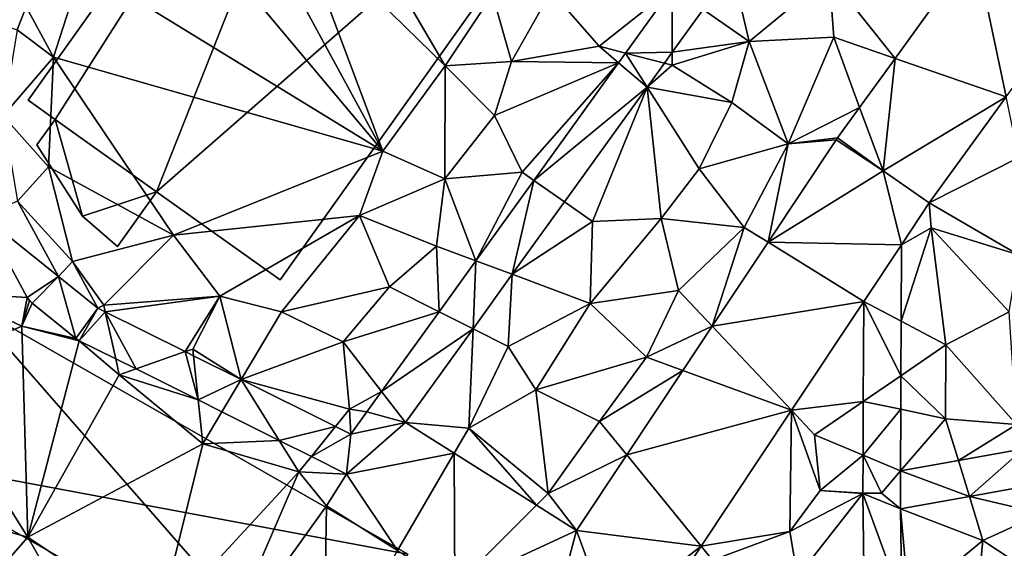
# Model space of a CAD drawing. Extents: x 574969 to 576010, y 6222970 to 6224009.
# Drawn here: x 575400 to 575452, y 6223592 to 6223620 of the extents above; entities that cross this region are included whole.
import ezdxf

# ---------------------------------------------------------------- set-up
doc = ezdxf.new("R2010")
doc.units = 0
doc.header["$MEASUREMENT"] = 0
for name, color, linetype in [('Bygninger_LOD3', 1, 'Continuous'), ('Terraen', 33, 'Continuous'), ('Terraen_vej', 33, 'Continuous')]:
    doc.layers.add(name, color=color, linetype=linetype)

# ---------------------------------------------------------------- blocks, each defined once
blk = doc.blocks.new('1km_6223_575_UTM32_ACAD_1_FMEBLOCK39')
at = {"layer": 'Terraen_vej', "color": 251, "true_color": 0x555555}
for points in [[(14.994, 53.11, 1.976), (13.335, 61.057, 1.961), (9.068, 55.153, 1.982)], [(19.441, 59.263, 1.936), (13.335, 61.057, 1.961), (14.994, 53.11, 1.976)], [(-2.82, 58.898, 2.282), (-5.315, 55.44, 2.286), (-2.82, 55.48, 2.218)], [(-2.82, 58.898, 2.282), (-2.82, 55.48, 2.218), (-1.176, 57.759, 2.213)], [(-37.791, 56.68, 2.593), (-37.302, 57.902, 2.589), (-39.688, 57.321, 2.537)], [(-4.159, 53.623, 2.221), (-5.315, 55.44, 2.286), (-5.688, 54.923, 2.287)], [(-5.315, 55.44, 2.286), (-3.234, 54.906, 2.219), (-2.82, 55.48, 2.218)], [(-4.159, 53.623, 2.221), (-3.234, 54.906, 2.219), (-5.315, 55.44, 2.286)], [(-10.216, 48.645, 2.295), (-4.159, 53.623, 2.221), (-5.688, 54.923, 2.287)], [(8.43, 49.15, 2.007), (9.068, 55.153, 1.982), (7.179, 52.541, 1.991)], [(14.994, 53.11, 1.976), (9.068, 55.153, 1.982), (8.43, 49.15, 2.007)], [(-10.216, 48.645, 2.295), (-8.575, 47.502, 2.232), (-4.159, 53.623, 2.221)], [(10.895, 47.44, 2.012), (14.994, 53.11, 1.976), (8.43, 49.15, 2.007)], [(8.43, 49.15, 2.007), (7.179, 52.541, 1.991), (5.999, 50.907, 1.996)], [(8.43, 49.15, 2.007), (5.932, 50.812, 1.995), (2.297, 45.348, 2.002)], [(9.412, 45.21, 2.014), (8.43, 49.15, 2.007), (2.297, 45.348, 2.002)], [(10.895, 47.44, 2.012), (8.43, 49.15, 2.007), (9.412, 45.21, 2.014)], [(-10.216, 48.645, 2.295), (-13.308, 44.359, 2.301), (-11.365, 43.634, 2.239)], [(-10.216, 48.645, 2.295), (-11.365, 43.634, 2.239), (-8.575, 47.502, 2.232)], [(-35.587, 43.524, 2.538), (-37.772, 47.542, 2.658), (-39.609, 46.732, 2.607)], [(-35.587, 43.524, 2.538), (-39.609, 46.732, 2.607), (-37.249, 42.392, 2.519)], [(2.297, 45.348, 2.002), (-0.686, 40.865, 2.007), (7.398, 42.183, 2.034)], [(9.412, 45.21, 2.014), (2.297, 45.348, 2.002), (7.398, 42.183, 2.034)], [(9.412, 45.21, 2.014), (7.398, 42.183, 2.034), (9.393, 41.13, 2.029)], [(-13.308, 44.359, 2.301), (-15.271, 41.638, 2.304), (-13.459, 40.731, 2.245)], [(-13.308, 44.359, 2.301), (-13.459, 40.731, 2.245), (-11.365, 43.634, 2.239)], [(-35.587, 43.524, 2.538), (-37.249, 42.392, 2.519), (-36.996, 42.09, 2.517)], [(-35.587, 43.524, 2.538), (-36.996, 42.09, 2.517), (-34.656, 40.21, 2.523)], [(-33.488, 41.837, 2.546), (-35.587, 43.524, 2.538), (-34.656, 40.21, 2.523)], [(-37.249, 42.392, 2.519), (-37.137, 42.229, 2.518), (-36.996, 42.09, 2.517)], [(7.398, 42.183, 2.034), (-0.686, 40.865, 2.007), (3.537, 36.38, 2.057)], [(7.373, 36.852, 2.062), (9.379, 38.226, 2.04), (7.398, 42.183, 2.034)], [(9.379, 38.226, 2.04), (9.393, 41.13, 2.029), (7.398, 42.183, 2.034)], [(-33.488, 41.837, 2.546), (-34.656, 40.21, 2.523), (-34.476, 40.095, 2.523)], [(-33.488, 41.837, 2.546), (-34.476, 40.095, 2.523), (-33.094, 41.641, 2.539)], [(-33.094, 41.641, 2.539), (-34.476, 40.095, 2.523), (-32.531, 39.125, 2.491)], [(-33.094, 41.641, 2.539), (-32.531, 39.125, 2.491), (-31.447, 38.585, 2.473)], [(-28.819, 39.509, 2.465), (-33.094, 41.641, 2.539), (-31.447, 38.585, 2.473)], [(-15.271, 41.638, 2.304), (-18.341, 37.382, 2.31), (-13.459, 40.731, 2.245)], [(-17.064, 35.733, 2.254), (-13.459, 40.731, 2.245), (-18.341, 37.382, 2.31)], [(3.537, 36.38, 2.057), (-0.686, 40.865, 2.007), (-2.26, 38.5, 2.01)], [(-28.819, 39.509, 2.465), (-31.447, 38.585, 2.473), (-28.13, 36.931, 2.417)], [(-28.382, 39.291, 2.458), (-28.819, 39.509, 2.465), (-28.13, 36.931, 2.417)], [(-25.837, 38.022, 2.414), (-28.382, 39.291, 2.458), (-28.13, 36.931, 2.417)], [(3.537, 36.38, 2.057), (-2.26, 38.5, 2.01), (-5.249, 34.007, 2.016)], [(-25.837, 38.022, 2.414), (-28.13, 36.931, 2.417), (-26.863, 36.299, 2.396)], [(-25.837, 38.022, 2.414), (-26.863, 36.299, 2.396), (-23.804, 34.774, 2.345)], [(-20.799, 35.51, 2.327), (-25.837, 38.022, 2.414), (-23.804, 34.774, 2.345)], [(7.373, 36.852, 2.062), (9.371, 36.433, 2.047), (9.379, 38.226, 2.04)], [(-17.064, 35.733, 2.254), (-18.341, 37.382, 2.31), (-19.127, 36.292, 2.311)], [(7.359, 33.989, 2.077), (9.371, 36.433, 2.047), (7.373, 36.852, 2.062)], [(-19.984, 35.104, 2.313), (-17.064, 35.733, 2.254), (-19.127, 36.292, 2.311)], [(3.537, 36.38, 2.057), (-5.249, 34.007, 2.016), (-1.285, 29.134, 2.086)], [(9.356, 33.156, 2.059), (9.371, 36.433, 2.047), (7.359, 33.989, 2.077)], [(-20.799, 35.51, 2.327), (-23.804, 34.774, 2.345), (-22.084, 33.916, 2.316)], [(-19.984, 35.104, 2.313), (-20.799, 35.51, 2.327), (-22.084, 33.916, 2.316)], [(-20.207, 32.98, 2.285), (-14.464, 34.092, 2.187), (-17.064, 35.733, 2.254)], [(-19.984, 35.104, 2.313), (-20.207, 32.98, 2.285), (-17.064, 35.733, 2.254)], [(-19.984, 35.104, 2.313), (-22.084, 33.916, 2.316), (-20.207, 32.98, 2.285)], [(13.041, 31.785, 2.077), (15.921, 34.333, 2.064), (12.45, 33.711, 2.061)], [(16.475, 32.4, 2.057), (15.921, 34.333, 2.064), (13.041, 31.785, 2.077)], [(-20.207, 32.98, 2.285), (-17.488, 28.905, 2.291), (-14.464, 34.092, 2.187)], [(-17.488, 28.905, 2.291), (-14.426, 26.972, 2.262), (-14.464, 34.092, 2.187)], [(-14.426, 26.972, 2.262), (-10.072, 31.319, 2.075), (-14.464, 34.092, 2.187)], [(-1.285, 29.134, 2.086), (-5.249, 34.007, 2.016), (-7.935, 29.97, 2.02)], [(8.35, 31.96, 2.085), (7.359, 33.989, 2.077), (7.35, 31.965, 2.087)], [(8.35, 31.96, 2.085), (9.356, 33.156, 2.059), (7.359, 33.989, 2.077)], [(13.041, 31.785, 2.077), (12.45, 33.711, 2.061), (9.356, 33.156, 2.059)], [(9.362, 31.125, 2.098), (9.356, 33.156, 2.059), (8.35, 31.96, 2.085)], [(9.362, 31.125, 2.098), (13.041, 31.785, 2.077), (9.356, 33.156, 2.059)], [(-20.207, 32.98, 2.285), (-21.271, 31.293, 2.328), (-17.488, 28.905, 2.291)], [(7.35, 31.946, 2.087), (9.362, 31.125, 2.098), (8.35, 31.96, 2.085)], [(7.445, 25.379, 2.076), (9.432, 26.261, 2.078), (7.35, 31.946, 2.087)], [(9.362, 31.125, 2.098), (7.35, 31.946, 2.087), (9.432, 26.261, 2.078)], [(-14.426, 26.972, 2.262), (-7.935, 29.97, 2.02), (-10.072, 31.319, 2.075)], [(-9.562, 23.902, 2.214), (-7.935, 29.97, 2.02), (-14.426, 26.972, 2.262)], [(-9.562, 23.902, 2.214), (-6.227, 25.316, 2.091), (-7.935, 29.97, 2.02)], [(-1.285, 29.134, 2.086), (-7.935, 29.97, 2.02), (-6.227, 25.316, 2.091)], [(-6.227, 25.316, 2.091), (-4.562, 24.208, 2.105), (-1.285, 29.134, 2.086)]]:
    blk.add_polyline3d(points, close=True, dxfattribs=at)
blk = doc.blocks.new('1km_6223_575_UTM32_ACAD_1_FMEBLOCK124')
at = {"layer": 'Terraen', "color": 9, "true_color": 0xbbbbbb}
for points in [[(-34.3, 60.04, 2.62), (-18.28, 50.2, 2.62), (-28.594, 62.5, 2.637)], [(-28.594, 62.5, 2.637), (-18.28, 50.2, 2.62), (-24.968, 62.5, 2.649)], [(-24.968, 62.5, 2.649), (-18.28, 50.2, 2.62), (-22.873, 62.5, 2.638)], [(-18.28, 50.2, 2.62), (-14.95, 54.75, 2.6), (-22.873, 62.5, 2.638)], [(-22.873, 62.5, 2.638), (-14.95, 54.75, 2.6), (-19.49, 62.5, 2.618)], [(-14.95, 54.75, 2.6), (-12.42, 58.56, 2.58), (-19.49, 62.5, 2.618)], [(13.335, 61.057, 1.961), (5.56, 59.57, 2.11), (9.068, 55.153, 1.982)], [(-35.86, 55.22, 2.66), (-34.3, 60.04, 2.62), (-37.302, 57.902, 2.589)], [(-18.28, 50.2, 2.62), (-34.3, 60.04, 2.62), (-35.86, 55.22, 2.66)], [(-1.176, 57.759, 2.213), (1.29, 56.05, 2.16), (0.372, 59.904, 2.21)], [(0.372, 59.904, 2.21), (1.29, 56.05, 2.16), (5.56, 59.57, 2.11)], [(1.29, 56.05, 2.16), (5.8, 56.28, 2.03), (5.56, 59.57, 2.11)], [(9.068, 55.153, 1.982), (5.56, 59.57, 2.11), (5.8, 56.28, 2.03)], [(-2.82, 58.898, 2.282), (-9.29, 58.74, 2.47), (-6.72, 55.8, 2.35)], [(-2.82, 58.898, 2.282), (-6.72, 55.8, 2.35), (-5.315, 55.44, 2.286)], [(-12.42, 58.56, 2.58), (-14.95, 54.75, 2.6), (-11.4, 54.99, 2.47)], [(-9.29, 58.74, 2.47), (-12.42, 58.56, 2.58), (-11.4, 54.99, 2.47)], [(-9.29, 58.74, 2.47), (-11.4, 54.99, 2.47), (-6.72, 55.8, 2.35)], [(-37.791, 56.68, 2.593), (-35.86, 55.22, 2.66), (-37.302, 57.902, 2.589)], [(-2.82, 55.48, 2.218), (1.29, 56.05, 2.16), (-1.176, 57.759, 2.213)], [(-38.546, 52.083, 2.631), (-35.86, 55.22, 2.66), (-37.791, 56.68, 2.593)], [(1.29, 56.05, 2.16), (3.36, 50.59, 1.97), (5.8, 56.28, 2.03)], [(7.179, 52.541, 1.991), (5.8, 56.28, 2.03), (3.36, 50.59, 1.97)], [(9.068, 55.153, 1.982), (5.8, 56.28, 2.03), (7.179, 52.541, 1.991)], [(-5.688, 54.923, 2.287), (-6.72, 55.8, 2.35), (-11.4, 54.99, 2.47)], [(-5.315, 55.44, 2.286), (-6.72, 55.8, 2.35), (-5.688, 54.923, 2.287)], [(1.29, 56.05, 2.16), (-2.82, 54.8, 2.22), (0.36, 52.8, 2.13)], [(1.29, 56.05, 2.16), (-2.82, 55.48, 2.218), (-2.82, 54.8, 2.22)], [(1.29, 56.05, 2.16), (0.36, 52.8, 2.13), (3.36, 50.59, 1.97)], [(-36.12, 49.36, 2.72), (-35.86, 55.22, 2.66), (-38.546, 52.083, 2.631)], [(-29.45, 45.73, 2.77), (-35.86, 55.22, 2.66), (-36.12, 49.36, 2.72)], [(-18.28, 50.2, 2.62), (-35.86, 55.22, 2.66), (-29.45, 45.73, 2.77)], [(-3.234, 54.906, 2.219), (-2.82, 54.8, 2.22), (-2.82, 55.48, 2.218)], [(-14.95, 54.75, 2.6), (-18.28, 50.2, 2.62), (-14.96, 48.72, 2.43)], [(-14.95, 54.75, 2.6), (-14.96, 48.72, 2.43), (-12.31, 52.1, 2.47)], [(-14.95, 54.75, 2.6), (-12.31, 52.1, 2.47), (-11.4, 54.99, 2.47)], [(-5.688, 54.923, 2.287), (-11.4, 54.99, 2.47), (-12.31, 52.1, 2.47)], [(-5.688, 54.923, 2.287), (-12.31, 52.1, 2.47), (-10.84, 49.08, 2.33)], [(-5.688, 54.923, 2.287), (-10.84, 49.08, 2.33), (-10.216, 48.645, 2.295)], [(-4.159, 53.623, 2.221), (-2.82, 54.8, 2.22), (-3.234, 54.906, 2.219)], [(-4.159, 53.623, 2.221), (0.36, 52.8, 2.13), (-2.82, 54.8, 2.22)], [(-8.575, 47.502, 2.232), (-7.08, 46.46, 2.2), (-4.159, 53.623, 2.221)], [(-4.159, 53.623, 2.221), (-7.08, 46.46, 2.2), (-3.42, 46.62, 2.09)], [(-4.159, 53.623, 2.221), (-3.42, 46.62, 2.09), (-1.39, 49.27, 2.09)], [(-4.159, 53.623, 2.221), (-1.39, 49.27, 2.09), (0.36, 52.8, 2.13)], [(10.895, 47.44, 2.012), (15.67, 49.87, 2.01), (14.994, 53.11, 1.976)], [(0.36, 52.8, 2.13), (-1.39, 49.27, 2.09), (3.36, 50.59, 1.97)], [(-37.772, 47.542, 2.658), (-36.12, 49.36, 2.72), (-38.546, 52.083, 2.631)], [(-12.31, 52.1, 2.47), (-14.96, 48.72, 2.43), (-10.84, 49.08, 2.33)], [(7.179, 52.541, 1.991), (3.36, 50.59, 1.97), (5.999, 50.907, 1.996)], [(1.02, 46.14, 1.98), (3.36, 50.59, 1.97), (-1.39, 49.27, 2.09)], [(2.297, 45.348, 2.002), (3.36, 50.59, 1.97), (1.02, 46.14, 1.98)], [(5.932, 50.812, 1.995), (3.36, 50.59, 1.97), (2.297, 45.348, 2.002)], [(5.999, 50.907, 1.996), (3.36, 50.59, 1.97), (5.932, 50.812, 1.995)], [(5.932, 50.812, 1.995), (8.43, 49.15, 2.007), (5.999, 50.907, 1.996)], [(-18.28, 50.2, 2.62), (-29.45, 45.73, 2.77), (-19.52, 46.77, 2.53)], [(-18.28, 50.2, 2.62), (-19.52, 46.77, 2.53), (-14.96, 48.72, 2.43)], [(15.66, 44.68, 2.1), (15.67, 49.87, 2.01), (10.895, 47.44, 2.012)], [(-34.84, 44.31, 2.55), (-36.12, 49.36, 2.72), (-37.772, 47.542, 2.658)], [(-34.84, 44.31, 2.55), (-29.45, 45.73, 2.77), (-36.12, 49.36, 2.72)], [(-13.308, 44.359, 2.301), (-10.84, 49.08, 2.33), (-14.96, 48.72, 2.43)], [(-10.216, 48.645, 2.295), (-10.84, 49.08, 2.33), (-13.308, 44.359, 2.301)], [(-3.42, 46.62, 2.09), (1.02, 46.14, 1.98), (-1.39, 49.27, 2.09)], [(-14.96, 48.72, 2.43), (-19.52, 46.77, 2.53), (-15.4, 45.14, 2.42)], [(-13.308, 44.359, 2.301), (-14.96, 48.72, 2.43), (-15.4, 45.14, 2.42)], [(-35.587, 43.524, 2.538), (-34.84, 44.31, 2.55), (-37.772, 47.542, 2.658)], [(-11.365, 43.634, 2.239), (-7.08, 46.46, 2.2), (-8.575, 47.502, 2.232)], [(9.412, 45.21, 2.014), (10.99, 46.11, 2.01), (10.895, 47.44, 2.012)], [(10.99, 46.11, 2.01), (15.66, 44.68, 2.1), (10.895, 47.44, 2.012)], [(-39.609, 46.732, 2.607), (-41.33, 42.64, 2.51), (-37.249, 42.392, 2.519)], [(-19.52, 46.77, 2.53), (-29.45, 45.73, 2.77), (-26.98, 42.47, 2.61)], [(-19.52, 46.77, 2.53), (-26.98, 42.47, 2.61), (-23.69, 41.63, 2.52)], [(-19.52, 46.77, 2.53), (-23.69, 41.63, 2.52), (-17.91, 42.96, 2.43)], [(-19.52, 46.77, 2.53), (-17.91, 42.96, 2.43), (-15.4, 45.14, 2.42)], [(-11.365, 43.634, 2.239), (-7.2, 42.08, 2.12), (-7.08, 46.46, 2.2)], [(-3.42, 46.62, 2.09), (-7.2, 42.08, 2.12), (-2.49, 42.78, 1.96)], [(-3.42, 46.62, 2.09), (-7.08, 46.46, 2.2), (-7.2, 42.08, 2.12)], [(-3.42, 46.62, 2.09), (-2.49, 42.78, 1.96), (1.02, 46.14, 1.98)], [(-34.84, 44.31, 2.55), (-33.17, 41.98, 2.55), (-29.45, 45.73, 2.77)], [(-33.17, 41.98, 2.55), (-26.98, 42.47, 2.61), (-29.45, 45.73, 2.77)], [(-0.686, 40.865, 2.007), (1.02, 46.14, 1.98), (-2.49, 42.78, 1.96)], [(-0.686, 40.865, 2.007), (2.297, 45.348, 2.002), (1.02, 46.14, 1.98)], [(10.99, 46.11, 2.01), (9.393, 41.13, 2.029), (11.78, 39.87, 2.07)], [(9.393, 41.13, 2.029), (10.99, 46.11, 2.01), (9.412, 45.21, 2.014)], [(10.99, 46.11, 2.01), (15.16, 41.63, 2.14), (15.66, 44.68, 2.1)], [(10.99, 46.11, 2.01), (11.78, 39.87, 2.07), (15.16, 41.63, 2.14)], [(-15.271, 41.638, 2.304), (-15.4, 45.14, 2.42), (-17.91, 42.96, 2.43)], [(-13.308, 44.359, 2.301), (-15.4, 45.14, 2.42), (-15.271, 41.638, 2.304)], [(-33.488, 41.837, 2.546), (-34.84, 44.31, 2.55), (-35.587, 43.524, 2.538)], [(-34.84, 44.31, 2.55), (-33.488, 41.837, 2.546), (-33.17, 41.98, 2.55)], [(-13.459, 40.731, 2.245), (-11.58, 39.79, 2.2), (-11.365, 43.634, 2.239)], [(-11.365, 43.634, 2.239), (-11.58, 39.79, 2.2), (-7.2, 42.08, 2.12)], [(-37.54, 40.86, 2.5), (-41.33, 42.64, 2.51), (-42.87, 38.56, 2.83)], [(-37.54, 40.86, 2.5), (-37.249, 42.392, 2.519), (-41.33, 42.64, 2.51)], [(-20.39, 40.03, 2.46), (-17.91, 42.96, 2.43), (-23.69, 41.63, 2.52)], [(-15.271, 41.638, 2.304), (-17.91, 42.96, 2.43), (-20.39, 40.03, 2.46)], [(-2.49, 42.78, 1.96), (-7.2, 42.08, 2.12), (-4.2, 39.21, 1.94)], [(-0.686, 40.865, 2.007), (-2.49, 42.78, 1.96), (-4.2, 39.21, 1.94)], [(-37.249, 42.392, 2.519), (-37.54, 40.86, 2.5), (-37.137, 42.229, 2.518)], [(-37.137, 42.229, 2.518), (-37.54, 40.86, 2.5), (-36.996, 42.09, 2.517)], [(-36.996, 42.09, 2.517), (-37.54, 40.86, 2.5), (-34.656, 40.21, 2.523)], [(-33.17, 41.98, 2.55), (-33.094, 41.641, 2.539), (-26.98, 42.47, 2.61)], [(-28.819, 39.509, 2.465), (-26.98, 42.47, 2.61), (-33.094, 41.641, 2.539)], [(-28.819, 39.509, 2.465), (-28.42, 39.65, 2.51), (-26.98, 42.47, 2.61)], [(-25.837, 38.022, 2.414), (-26.98, 42.47, 2.61), (-28.42, 39.65, 2.51)], [(-25.837, 38.022, 2.414), (-23.69, 41.63, 2.52), (-26.98, 42.47, 2.61)], [(-10.11, 37.48, 2.13), (-7.2, 42.08, 2.12), (-11.58, 39.79, 2.2)], [(-10.11, 37.48, 2.13), (-4.2, 39.21, 1.94), (-7.2, 42.08, 2.12)], [(7.373, 36.852, 2.062), (7.398, 42.183, 2.034), (3.537, 36.38, 2.057)], [(-33.094, 41.641, 2.539), (-33.17, 41.98, 2.55), (-33.488, 41.837, 2.546)], [(-25.837, 38.022, 2.414), (-20.39, 40.03, 2.46), (-23.69, 41.63, 2.52)], [(-15.271, 41.638, 2.304), (-20.39, 40.03, 2.46), (-18.341, 37.382, 2.31)], [(15.16, 41.63, 2.14), (11.78, 39.87, 2.07), (15.55, 35.63, 2.1)], [(9.379, 38.226, 2.04), (11.78, 39.87, 2.07), (9.393, 41.13, 2.029)], [(-37.54, 40.86, 2.5), (-42.87, 38.56, 2.83), (-37.22, 29.62, 2.6)], [(-34.656, 40.21, 2.523), (-37.54, 40.86, 2.5), (-34.476, 40.095, 2.523)], [(-37.54, 40.86, 2.5), (-37.22, 29.62, 2.6), (-34.476, 40.095, 2.523)], [(-17.064, 35.733, 2.254), (-13.69, 35.42, 2.15), (-13.459, 40.731, 2.245)], [(-13.459, 40.731, 2.245), (-13.69, 35.42, 2.15), (-11.58, 39.79, 2.2)], [(-0.686, 40.865, 2.007), (-4.2, 39.21, 1.94), (-2.26, 38.5, 2.01)], [(-32.34, 38.27, 2.53), (-34.476, 40.095, 2.523), (-37.22, 29.62, 2.6)], [(-34.476, 40.095, 2.523), (-32.34, 38.27, 2.53), (-32.531, 39.125, 2.491)], [(-25.837, 38.022, 2.414), (-20.05, 36.44, 2.36), (-20.39, 40.03, 2.46)], [(-18.341, 37.382, 2.31), (-20.39, 40.03, 2.46), (-20.05, 36.44, 2.36)], [(-28.382, 39.291, 2.458), (-28.42, 39.65, 2.51), (-28.819, 39.509, 2.465)], [(-25.837, 38.022, 2.414), (-28.42, 39.65, 2.51), (-28.382, 39.291, 2.458)], [(-10.11, 37.48, 2.13), (-11.58, 39.79, 2.2), (-13.69, 35.42, 2.15)], [(11.77, 35.93, 2), (11.78, 39.87, 2.07), (9.379, 38.226, 2.04)], [(11.77, 35.93, 2), (15.55, 35.63, 2.1), (11.78, 39.87, 2.07)], [(-32.531, 39.125, 2.491), (-32.34, 38.27, 2.53), (-31.447, 38.585, 2.473)], [(-10.11, 37.48, 2.13), (-6.7, 35.79, 2), (-4.2, 39.21, 1.94)], [(-2.26, 38.5, 2.01), (-4.2, 39.21, 1.94), (-6.7, 35.79, 2)], [(-42.14, 30.98, 2.58), (-37.22, 29.62, 2.6), (-42.87, 38.56, 2.83)], [(-31.447, 38.585, 2.473), (-32.34, 38.27, 2.53), (-28.13, 36.931, 2.417)], [(-2.26, 38.5, 2.01), (-6.7, 35.79, 2), (-5.249, 34.007, 2.016)], [(-32.34, 38.27, 2.53), (-37.22, 29.62, 2.6), (-27.88, 34.59, 2.5)], [(-32.34, 38.27, 2.53), (-27.88, 34.59, 2.5), (-28.13, 36.931, 2.417)], [(-20.799, 35.51, 2.327), (-20.05, 36.44, 2.36), (-25.837, 38.022, 2.414)], [(9.371, 36.433, 2.047), (11.77, 35.93, 2), (9.379, 38.226, 2.04)], [(-18.341, 37.382, 2.31), (-20.05, 36.44, 2.36), (-19.127, 36.292, 2.311)], [(-10.11, 37.48, 2.13), (-13.69, 35.42, 2.15), (-9.45, 31.94, 1.99)], [(-10.11, 37.48, 2.13), (-9.45, 31.94, 1.99), (-6.7, 35.79, 2)], [(-28.13, 36.931, 2.417), (-27.88, 34.59, 2.5), (-26.863, 36.299, 2.396)], [(3.537, 36.38, 2.057), (4.77, 35.07, 2.04), (7.373, 36.852, 2.062)], [(7.373, 36.852, 2.062), (4.77, 35.07, 2.04), (7.359, 33.989, 2.077)], [(-26.863, 36.299, 2.396), (-27.88, 34.59, 2.5), (-23.804, 34.774, 2.345)], [(-19.984, 35.104, 2.313), (-20.05, 36.44, 2.36), (-20.799, 35.51, 2.327)], [(-19.127, 36.292, 2.311), (-20.05, 36.44, 2.36), (-19.984, 35.104, 2.313)], [(-1.285, 29.134, 2.086), (3.46, 29.91, 2.14), (3.537, 36.38, 2.057)], [(3.537, 36.38, 2.057), (3.46, 29.91, 2.14), (5.07, 32.1, 2.09)], [(3.537, 36.38, 2.057), (5.07, 32.1, 2.09), (4.77, 35.07, 2.04)], [(9.356, 33.156, 2.059), (11.77, 35.93, 2), (9.371, 36.433, 2.047)], [(-5.249, 34.007, 2.016), (-6.7, 35.79, 2), (-9.45, 31.94, 1.99)], [(12.45, 33.711, 2.061), (11.77, 35.93, 2), (9.356, 33.156, 2.059)], [(11.77, 35.93, 2), (12.45, 33.711, 2.061), (15.55, 35.63, 2.1)], [(-14.464, 34.092, 2.187), (-13.69, 35.42, 2.15), (-17.064, 35.733, 2.254)], [(-10.072, 31.319, 2.075), (-13.69, 35.42, 2.15), (-14.464, 34.092, 2.187)], [(-13.69, 35.42, 2.15), (-10.072, 31.319, 2.075), (-9.45, 31.94, 1.99)], [(15.921, 34.333, 2.064), (15.55, 35.63, 2.1), (12.45, 33.711, 2.061)], [(-27.88, 34.59, 2.5), (-22.75, 33.09, 2.32), (-23.804, 34.774, 2.345)], [(-23.804, 34.774, 2.345), (-22.75, 33.09, 2.32), (-22.084, 33.916, 2.316)], [(4.77, 35.07, 2.04), (5.07, 32.1, 2.09), (7.359, 33.989, 2.077)], [(-27.88, 34.59, 2.5), (-37.22, 29.62, 2.6), (-30.27, 24.95, 2.59)], [(-27.88, 34.59, 2.5), (-30.27, 24.95, 2.59), (-22.75, 33.09, 2.32)], [(-22.084, 33.916, 2.316), (-22.75, 33.09, 2.32), (-20.207, 32.98, 2.285)], [(-5.249, 34.007, 2.016), (-9.45, 31.94, 1.99), (-7.935, 29.97, 2.02)], [(7.359, 33.989, 2.077), (5.07, 32.1, 2.09), (7.35, 31.965, 2.087)], [(-26.98, 23.34, 2.58), (-22.75, 33.09, 2.32), (-30.27, 24.95, 2.59)], [(-26.98, 23.34, 2.58), (-21.271, 31.293, 2.328), (-22.75, 33.09, 2.32)], [(-20.207, 32.98, 2.285), (-22.75, 33.09, 2.32), (-21.271, 31.293, 2.328)], [(5.07, 32.1, 2.09), (3.46, 29.91, 2.14), (7.35, 31.946, 2.087)], [(7.35, 31.965, 2.087), (5.07, 32.1, 2.09), (7.35, 31.946, 2.087)], [(13.041, 31.785, 2.077), (16.91, 30.88, 2.1), (16.475, 32.4, 2.057)], [(-7.935, 29.97, 2.02), (-9.45, 31.94, 1.99), (-10.072, 31.319, 2.075)], [(3.46, 29.91, 2.14), (3.87, 27.49, 2.14), (7.35, 31.946, 2.087)], [(7.35, 31.946, 2.087), (3.87, 27.49, 2.14), (7.445, 25.379, 2.076)], [(7.35, 31.946, 2.087), (8.35, 31.96, 2.085), (7.35, 31.965, 2.087)], [(9.362, 31.125, 2.098), (13.76, 29.44, 2.12), (13.041, 31.785, 2.077)], [(13.041, 31.785, 2.077), (13.76, 29.44, 2.12), (16.91, 30.88, 2.1)], [(-21.44, 21.58, 2.59), (-21.271, 31.293, 2.328), (-26.98, 23.34, 2.58)], [(-21.271, 31.293, 2.328), (-21.44, 21.58, 2.59), (-17.488, 28.905, 2.291)], [(9.432, 26.261, 2.078), (9.8, 26.18, 2.05), (9.362, 31.125, 2.098)], [(13.76, 29.44, 2.12), (9.362, 31.125, 2.098), (9.8, 26.18, 2.05)], [(-40.89, 25.45, 2.23), (-37.22, 29.62, 2.6), (-42.14, 30.98, 2.58)], [(13.76, 29.44, 2.12), (20.12, 25.24, 2.15), (16.91, 30.88, 2.1)], [(-40.89, 25.45, 2.23), (-34.86, 25.44, 2.33), (-37.22, 29.62, 2.6)], [(-34.86, 25.44, 2.33), (-30.27, 24.95, 2.59), (-37.22, 29.62, 2.6)], [(-1.285, 29.134, 2.086), (-0.68, 28.39, 2.07), (3.46, 29.91, 2.14)], [(3.46, 29.91, 2.14), (-0.68, 28.39, 2.07), (3.87, 27.49, 2.14)], [(13.76, 29.44, 2.12), (9.8, 26.18, 2.05), (13.24, 24.08, 2.06)], [(13.76, 29.44, 2.12), (13.24, 24.08, 2.06), (20.12, 25.24, 2.15)], [(-4.562, 24.208, 2.105), (-0.68, 28.39, 2.07), (-1.285, 29.134, 2.086)]]:
    blk.add_polyline3d(points, close=True, dxfattribs=at)
blk = doc.blocks.new('building_65513')
at = {"layer": 'Bygninger_LOD3', "color": 1}
for points in [[(-9.41, 10.755, 2.31), (-14.05, 2.625, 2.48), (-14.05, 2.625, 5.62)], [(-9.41, 10.755, 5.36), (-9.41, 10.755, 2.31), (-14.05, 2.625, 5.62)], [(-9.41, 10.755, 2.31), (9.42, -10.755, 2.28), (-14.05, 2.625, 2.48)], [(14.05, -2.625, 5.36), (-14.05, 2.625, 5.62), (-9.41, 10.755, 5.36)], [(-9.41, 10.755, 2.31), (14.05, -2.625, 2.07), (9.42, -10.755, 2.28)], [(14.05, -2.625, 5.36), (14.05, -2.625, 2.07), (-9.41, 10.755, 2.31)], [(-9.41, 10.755, 5.36), (14.05, -2.625, 5.36), (-9.41, 10.755, 2.31)], [(9.42, -10.755, 5.62), (-14.05, 2.625, 5.62), (-14.05, 2.625, 2.48)], [(9.42, -10.755, 2.28), (9.42, -10.755, 5.62), (-14.05, 2.625, 2.48)], [(14.05, -2.625, 5.36), (9.42, -10.755, 5.62), (-14.05, 2.625, 5.62)], [(14.05, -2.625, 5.36), (9.42, -10.755, 5.62), (9.42, -10.755, 2.28)], [(14.05, -2.625, 2.07), (14.05, -2.625, 5.36), (9.42, -10.755, 2.28)]]:
    blk.add_3dface(points, dxfattribs=at)
blk = doc.blocks.new('building_113229')
at = {"layer": 'Bygninger_LOD3', "color": 1}
for points in [[(3.175, 18.675, 2.43), (-16.615, -9.095, 2.45), (-16.615, -9.095, 9.22), (3.175, 18.675, 9.22)], [(-15.185, -10.115, 2.49), (-16.615, -9.095, 2.45), (3.175, 18.675, 2.43)], [(-16.615, -9.095, 9.22), (3.175, 18.675, 9.22), (-15.185, -10.115, 9.22)], [(-15.185, -10.115, 2.49), (3.175, 18.675, 2.43), (-9.775, -13.975, 2.54)], [(-15.185, -10.115, 9.22), (3.175, 18.675, 9.22), (-9.775, -13.975, 9.22)], [(3.175, 18.675, 9.22), (16.615, 9.095, 9.22), (-9.775, -13.975, 9.22)], [(3.175, 18.675, 2.43), (16.615, 9.095, 2.35), (-9.775, -13.975, 2.54)], [(16.615, 9.095, 2.35), (3.175, 18.675, 2.43), (3.175, 18.675, 9.22), (16.615, 9.095, 9.22)], [(16.615, 9.095, 9.22), (-3.175, -18.675, 9.22), (-9.775, -13.975, 9.22)], [(16.615, 9.095, 2.35), (-3.175, -18.675, 2.41), (-9.775, -13.975, 2.54)], [(16.615, 9.095, 9.22), (-3.175, -18.675, 9.22), (-3.175, -18.675, 2.41), (16.615, 9.095, 2.35)], [(-16.615, -9.095, 2.45), (-15.185, -10.115, 2.49), (-15.185, -10.115, 5.48)], [(-16.615, -9.095, 9.22), (-16.615, -9.095, 2.45), (-15.185, -10.115, 5.48)], [(-15.185, -10.115, 9.22), (-16.615, -9.095, 9.22), (-15.185, -10.115, 5.48)], [(-16.155, -11.475, 2.48), (-15.185, -10.115, 2.49), (-13.725, -15.275, 2.52)], [(-16.155, -11.475, 5.48), (-15.185, -10.115, 5.48), (-13.725, -15.275, 5.48)], [(-15.185, -10.115, 5.48), (-15.185, -10.115, 2.49), (-16.155, -11.475, 2.48), (-16.155, -11.475, 5.48)], [(-13.725, -15.275, 5.48), (-15.185, -10.115, 5.48), (-9.775, -13.975, 5.48)], [(-15.185, -10.115, 9.22), (-15.185, -10.115, 5.48), (-9.775, -13.975, 5.48), (-9.775, -13.975, 9.22)], [(-13.725, -15.275, 2.52), (-15.185, -10.115, 2.49), (-9.775, -13.975, 2.54)], [(-16.155, -11.475, 5.48), (-16.155, -11.475, 2.48), (-13.725, -15.275, 2.52), (-13.725, -15.275, 5.48)], [(-11.855, -16.895, 2.51), (-13.725, -15.275, 2.52), (-9.775, -13.975, 2.54)], [(-13.725, -15.275, 5.48), (-9.775, -13.975, 5.48), (-11.855, -16.895, 5.48)], [(-11.855, -16.895, 2.51), (-9.775, -13.975, 2.54), (-9.775, -13.975, 5.48), (-11.855, -16.895, 5.48)], [(-3.175, -18.675, 9.22), (-9.775, -13.975, 9.22), (-9.775, -13.975, 5.48)], [(-3.175, -18.675, 2.41), (-3.175, -18.675, 9.22), (-9.775, -13.975, 5.48)], [(-9.775, -13.975, 2.54), (-3.175, -18.675, 2.41), (-9.775, -13.975, 5.48)], [(-13.725, -15.275, 5.48), (-13.725, -15.275, 2.52), (-11.855, -16.895, 2.51), (-11.855, -16.895, 5.48)]]:
    blk.add_3dface(points, dxfattribs=at)

msp = doc.modelspace()

# ---------------------------------------------------------------- block references
at = {"layer": 'Bygninger_LOD3', "color": 1}
for name, p in [('building_113229', (575416.915, 6223624.515)), ('building_65513', (575406.52, 6223593.835))]:
    msp.add_blockref(name, p, dxfattribs=at)
at = {"layer": 'Terraen', "color": 9, "true_color": 0xbbbbbb}
msp.add_blockref('1km_6223_575_UTM32_ACAD_1_FMEBLOCK124', (575437.5, 6223562.5), dxfattribs=at)
at = {"layer": 'Terraen_vej', "color": 251, "true_color": 0x555555}
msp.add_blockref('1km_6223_575_UTM32_ACAD_1_FMEBLOCK39', (575437.5, 6223562.5), dxfattribs=at)

doc.saveas('drawing.dxf')
